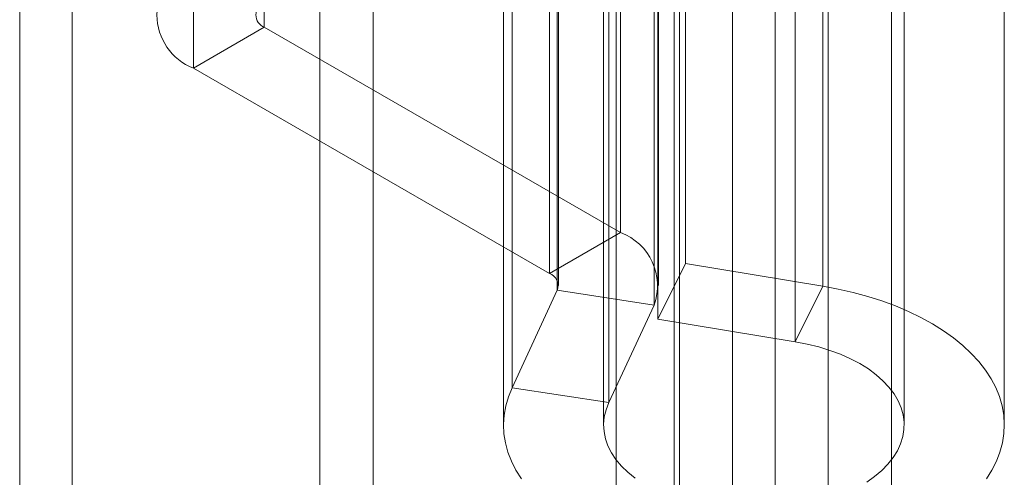
# Model space of a CAD drawing. Units: millimetres. Extents: x 63 to 4297, y 73 to 3059.
# Drawn here: x 3881 to 3897, y 2155 to 2162 of the extents above; entities that cross this region are included whole.
import ezdxf

# ---------------------------------------------------------------- set-up
doc = ezdxf.new("R2010")
doc.units = ezdxf.units.MM
doc.header["$LTSCALE"] = 2

msp = doc.modelspace()

# ---------------------------------------------------------------- linework, layer by layer
at = {"color": 7, "linetype": 'Continuous', "lineweight": 18}
for p, q in [((3891.676, 1601.665), (3891.676, 2242.242)), ((3892.65, 1569.363), (3892.65, 2241.852)), ((3893.357, 2241.852), (3893.357, 1569.363)), ((3891.766, 1568.853), (3891.766, 2241.342)), ((3894.241, 2241.342), (3894.241, 1568.853)), ((3891.676, 1600.645), (3891.676, 2241.211)), ((3880.788, 1605.832), (3880.788, 2238.651)), ((3881.659, 1594.862), (3881.659, 2235.428)), ((3886.667, 1592.991), (3886.667, 2229.197)), ((3885.783, 1592.481), (3885.783, 2228.687)), ((3884.858, 2162.096), (3884.858, 2200.201)), ((3883.68, 2199.521), (3883.68, 2161.416)), ((3890.712, 2195.785), (3890.712, 2153.087)), ((3895.295, 2153.087), (3895.295, 2195.785)), ((3890.782, 2169.903), (3890.782, 2158.676)), ((3891.867, 2169.386), (3891.867, 2158.159)), ((3889.604, 2169.223), (3889.604, 2157.996)), ((3889.75, 2157.792), (3889.75, 2169.019)), ((3891.417, 2157.792), (3891.417, 2169.019)), ((3894.152, 2157.781), (3894.152, 2169.008)), ((3889.733, 2157.717), (3889.733, 2168.944)), ((3891.343, 2168.695), (3891.343, 2157.468)), ((3891.407, 2168.461), (3891.407, 2157.234)), ((3893.692, 2156.856), (3893.692, 2168.083)), ((3888.979, 2156.091), (3888.979, 2167.318)), ((3890.589, 2155.842), (3890.589, 2167.069)), ((3888.837, 2166.696), (3888.837, 2155.468)), ((3890.503, 2166.696), (3890.503, 2155.468)), ((3895.503, 2155.468), (3895.503, 2166.696)), ((3897.17, 2155.468), (3897.17, 2166.696)), ((3884.858, 2162.096), (3883.68, 2161.416)), ((3890.782, 2158.676), (3884.858, 2162.096)), ((3883.68, 2161.416), (3889.604, 2157.996)), ((3889.604, 2157.996), (3890.782, 2158.676)), ((3891.407, 2157.234), (3891.867, 2158.159)), ((3891.867, 2158.159), (3894.152, 2157.781)), ((3889.733, 2157.717), (3888.979, 2156.091)), ((3889.733, 2157.717), (3891.343, 2157.468)), ((3893.692, 2156.856), (3894.152, 2157.781)), ((3891.343, 2157.468), (3890.589, 2155.842)), ((3891.407, 2157.234), (3893.692, 2156.856)), ((3890.589, 2155.842), (3888.979, 2156.091))]:
    msp.add_line(p, q, dxfattribs=at)
at = {"color": 7, "linetype": 'Continuous', "lineweight": 18, "flags": 128}
for points in [[(3894.152, 2157.781), (3894.407, 2157.733), (3894.656, 2157.677), (3894.899, 2157.611), (3895.133, 2157.536), (3895.359, 2157.453), (3895.575, 2157.361), (3895.78, 2157.262), (3895.974, 2157.155), (3896.156, 2157.041), (3896.324, 2156.921), (3896.479, 2156.795), (3896.62, 2156.663), (3896.745, 2156.527), (3896.855, 2156.386), (3896.949, 2156.241), (3897.027, 2156.093), (3897.088, 2155.942), (3897.133, 2155.79), (3897.16, 2155.636), (3897.17, 2155.481), (3897.163, 2155.326), (3897.138, 2155.172), (3897.097, 2155.02), (3897.038, 2154.869), (3896.963, 2154.72), (3896.872, 2154.575)], [(3893.692, 2156.856), (3893.891, 2156.818), (3894.084, 2156.77), (3894.269, 2156.713), (3894.445, 2156.648), (3894.611, 2156.574), (3894.766, 2156.492), (3894.908, 2156.403), (3895.037, 2156.308), (3895.151, 2156.207), (3895.251, 2156.1), (3895.335, 2155.989), (3895.402, 2155.875), (3895.453, 2155.758), (3895.486, 2155.638), (3895.502, 2155.517), (3895.5, 2155.397), (3895.481, 2155.276), (3895.444, 2155.157), (3895.391, 2155.04), (3895.32, 2154.926), (3895.233, 2154.816), (3895.131, 2154.711), (3895.013, 2154.61), (3894.882, 2154.516)], [(3889.136, 2154.573), (3889.044, 2154.719), (3888.969, 2154.867), (3888.91, 2155.018), (3888.869, 2155.171), (3888.844, 2155.325), (3888.837, 2155.479), (3888.847, 2155.634), (3888.874, 2155.788), (3888.918, 2155.94), (3888.979, 2156.091)], [(3891.029, 2154.583), (3890.908, 2154.682), (3890.801, 2154.786), (3890.709, 2154.895), (3890.634, 2155.008), (3890.576, 2155.124), (3890.534, 2155.242), (3890.51, 2155.362), (3890.503, 2155.483), (3890.514, 2155.604), (3890.543, 2155.724), (3890.589, 2155.842)]]:
    msp.add_lwpolyline(points, dxfattribs=at)
at = {"color": 7, "linetype": 'Continuous', "lineweight": 18}
for centre, radius, start, end in [((3884.02, 2162.3), 0.948, 111.0452, 248.9548), ((3884.936, 2162.3), 0.218, 110.7834, 249.2166), ((3890.458, 2157.791), 0.942, 339.9348, 69.8621), ((3889.526, 2157.79), 0.22, 340.539, 69.2579)]:
    msp.add_arc(centre, radius, start, end, dxfattribs=at)

doc.saveas('drawing.dxf')
